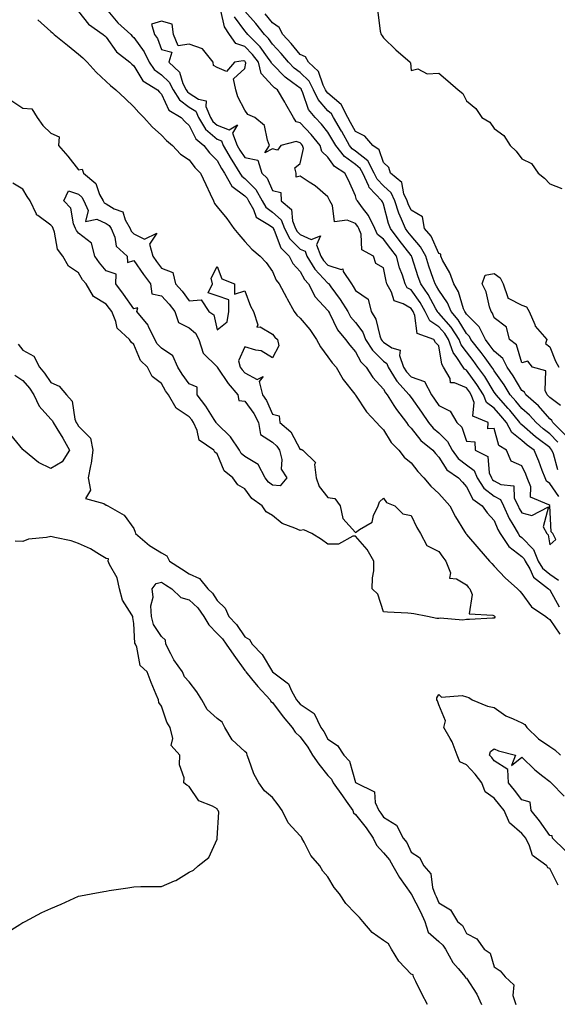
# Model space of a CAD drawing. Units: inches. Extents: x 968483 to 971123, y 7250378 to 7253018.
# Drawn here: x 970087 to 970281, y 7251792 to 7252147 of the extents above; entities that cross this region are included whole.
import ezdxf

# ---------------------------------------------------------------- set-up
doc = ezdxf.new("R2010")
doc.units = ezdxf.units.IN
doc.header["$MEASUREMENT"] = 0
doc.layers.add('Contour_96847250', color=7, linetype='Continuous', true_color=0x881fd6)

msp = doc.modelspace()

# ---------------------------------------------------------------- linework, layer by layer
at = {"layer": 'Contour_96847250'}
for points in [[(970108.05, 7252150.19, 3151), (970111.72, 7252145.59, 3151), (970117.04, 7252141.92, 3151), (970117.59, 7252141.46, 3151), (970118.05, 7252141, 3151), (970121.85, 7252135.72, 3151), (970126.6, 7252131.92, 3151), (970127.35, 7252131.22, 3151), (970128.05, 7252130.62, 3151), (970131.33, 7252125.2, 3151), (970136.63, 7252121.92, 3151), (970137.3, 7252121.17, 3151), (970138.05, 7252120.38, 3151), (970140.7, 7252114.57, 3151), (970145.07, 7252111.92, 3151), (970146.52, 7252110.39, 3151), (970148.05, 7252109.09, 3151), (970150.41, 7252104.28, 3151), (970153.26, 7252101.92, 3151), (970155.33, 7252099.2, 3151), (970158.05, 7252096.48, 3151), (970159.67, 7252093.54, 3151), (970160.71, 7252091.92, 3151), (970163.35, 7252087.22, 3151), (970168.05, 7252083.7, 3151), (970168.94, 7252082.81, 3151), (970169.44, 7252081.92, 3151), (970171.21, 7252078.76, 3151), (970172.14, 7252076.01, 3151), (970176.43, 7252073.54, 3151), (970178.05, 7252072.35, 3151), (970178.27, 7252072.14, 3151), (970178.36, 7252071.92, 3151), (970178.69, 7252071.28, 3151), (970181.02, 7252064.89, 3151), (970184.05, 7252061.92, 3151), (970185.44, 7252059.31, 3151), (970188.05, 7252056.43, 3151), (970189.65, 7252053.52, 3151), (970191.08, 7252051.92, 3151), (970193.44, 7252047.31, 3151), (970198.05, 7252042.29, 3151), (970198.21, 7252042.08, 3151), (970198.3, 7252041.92, 3151), (970198.64, 7252041.33, 3151), (970201.47, 7252035.34, 3151), (970204.34, 7252031.92, 3151), (970205.91, 7252029.78, 3151), (970208.05, 7252027.38, 3151), (970209.97, 7252023.84, 3151), (970211.9, 7252021.92, 3151), (970214.3, 7252018.17, 3151), (970218.05, 7252013.96, 3151), (970218.79, 7252012.66, 3151), (970219.46, 7252011.92, 3151), (970221.86, 7252008.11, 3151), (970222.75, 7252006.62, 3151), (970226.37, 7252001.92, 3151), (970227.04, 7252000.91, 3151), (970228.05, 7251999.93, 3151), (970231.59, 7251995.46, 3151), (970235.9, 7251991.92, 3151), (970236.86, 7251990.73, 3151), (970238.05, 7251989.47, 3151), (970240.95, 7251984.82, 3151), (970245.2, 7251981.92, 3151), (970246.55, 7251980.42, 3151), (970248.05, 7251978.73, 3151), (970250.36, 7251974.23, 3151), (970253.73, 7251971.92, 3151), (970255.47, 7251969.34, 3151), (970258.05, 7251966.55, 3151), (970259.4, 7251963.27, 3151), (970260.17, 7251961.92, 3151), (970263.29, 7251957.16, 3151), (970268.05, 7251953.57, 3151), (970268.87, 7251952.74, 3151), (970269.19, 7251951.92, 3151), (970270.85, 7251949.12, 3151), (970272.2, 7251946.07, 3151), (970277.64, 7251941.92, 3151), (970277.82, 7251941.69, 3151), (970278.05, 7251941.51, 3151), (970281.51, 7251935.38, 3151)], [(970118.05, 7252151.22, 3152), (970122.24, 7252146.11, 3152), (970126.99, 7252141.92, 3152), (970127.44, 7252141.31, 3152), (970128.05, 7252140.82, 3152), (970131.77, 7252135.64, 3152), (970133.54, 7252131.92, 3152), (970135.42, 7252129.29, 3152), (970138.05, 7252127.38, 3152), (970140.85, 7252124.72, 3152), (970142.24, 7252121.92, 3152), (970144.48, 7252118.35, 3152), (970148.05, 7252115.71, 3152), (970150.36, 7252114.23, 3152), (970151.35, 7252111.92, 3152), (970153.91, 7252107.78, 3152), (970158.05, 7252104.14, 3152), (970159.65, 7252103.52, 3152), (970160.28, 7252101.92, 3152), (970163.11, 7252096.98, 3152), (970163.35, 7252096.62, 3152), (970166.34, 7252091.92, 3152), (970166.96, 7252090.83, 3152), (970168.05, 7252090.01, 3152), (970172.1, 7252085.97, 3152), (970174.38, 7252081.92, 3152), (970175.7, 7252079.57, 3152), (970178.05, 7252077.84, 3152), (970181.15, 7252075.02, 3152), (970182.36, 7252071.92, 3152), (970184.3, 7252068.17, 3152), (970188.05, 7252064.48, 3152), (970189.83, 7252063.7, 3152), (970190.51, 7252061.92, 3152), (970193.39, 7252057.26, 3152), (970198.05, 7252052.15, 3152), (970198.23, 7252052.1, 3152), (970198.35, 7252051.92, 3152), (970199.14, 7252050.83, 3152), (970202.49, 7252046.36, 3152), (970205.21, 7252041.92, 3152), (970206.22, 7252040.09, 3152), (970208.05, 7252038.01, 3152), (970210.66, 7252034.53, 3152), (970211.65, 7252031.92, 3152), (970214.12, 7252027.99, 3152), (970218.05, 7252024.07, 3152), (970219.32, 7252023.19, 3152), (970219.78, 7252021.92, 3152), (970222.73, 7252017.24, 3152), (970222.96, 7252016.83, 3152), (970227.38, 7252011.92, 3152), (970227.64, 7252011.51, 3152), (970228.05, 7252010.99, 3152), (970231.84, 7252005.71, 3152), (970234.38, 7252001.92, 3152), (970236.04, 7251999.91, 3152), (970238.05, 7251998.2, 3152), (970241.25, 7251995.12, 3152), (970242.88, 7251991.92, 3152), (970245.04, 7251988.91, 3152), (970248.05, 7251986.62, 3152), (970250.76, 7251984.63, 3152), (970251.95, 7251981.92, 3152), (970254.35, 7251978.22, 3152), (970258.05, 7251975.34, 3152), (970260.26, 7251974.13, 3152), (970261.34, 7251971.92, 3152), (970263.47, 7251967.34, 3152), (970264.81, 7251965.16, 3152), (970266.65, 7251961.92, 3152), (970267.21, 7251961.08, 3152), (970268.05, 7251960.45, 3152), (970272.26, 7251956.13, 3152), (970273.94, 7251951.92, 3152), (970275.47, 7251949.34, 3152), (970278.05, 7251947.17, 3152), (970281.18, 7251945.05, 3152)], [(970281.35, 7251975.22, 3152), (970278.05, 7251979.87, 3152), (970276.85, 7251980.72, 3152), (970276.37, 7251981.92, 3152), (970275.3, 7251984.67, 3152), (970274.09, 7251987.96, 3152), (970272.4, 7251991.92, 3152), (970269.92, 7251993.8, 3152), (970268.05, 7251995.45, 3152), (970264.4, 7251998.27, 3152), (970262.5, 7252001.92, 3152), (970260.47, 7252004.34, 3152), (970258.05, 7252007.06, 3152), (970255.24, 7252009.11, 3152), (970254.19, 7252011.92, 3152), (970251.81, 7252015.68, 3152), (970248.05, 7252020.83, 3152), (970247.29, 7252021.16, 3152), (970246.85, 7252021.92, 3152), (970244.6, 7252025.37, 3152), (970243.26, 7252027.13, 3152), (970241.59, 7252031.92, 3152), (970240.18, 7252034.05, 3152), (970238.05, 7252036.5, 3152), (970234.78, 7252038.65, 3152), (970233.19, 7252041.92, 3152), (970231.3, 7252045.17, 3152), (970228.05, 7252049.74, 3152), (970226.7, 7252050.57, 3152), (970225.91, 7252051.92, 3152), (970224.91, 7252055.06, 3152), (970223.88, 7252057.75, 3152), (970222.77, 7252061.92, 3152), (970220.72, 7252064.59, 3152), (970218.05, 7252068.11, 3152), (970215.89, 7252069.76, 3152), (970214.99, 7252071.92, 3152), (970212.75, 7252076.62, 3152), (970210.59, 7252079.38, 3152), (970208.75, 7252081.92, 3152), (970208.41, 7252082.28, 3152), (970208.05, 7252083.71, 3152), (970205.44, 7252089.31, 3152), (970204.17, 7252091.92, 3152), (970200.39, 7252094.26, 3152), (970198.05, 7252097.68, 3152), (970195.87, 7252099.74, 3152), (970195.31, 7252101.92, 3152), (970192.01, 7252105.88, 3152), (970188.05, 7252109.99, 3152), (970186.59, 7252110.46, 3152), (970185.65, 7252111.92, 3152), (970182.91, 7252116.78, 3152), (970182.5, 7252117.47, 3152), (970179.87, 7252121.92, 3152), (970178.8, 7252122.67, 3152), (970178.05, 7252123.43, 3152), (970173.94, 7252127.81, 3152), (970172.98, 7252131.92, 3152), (970170.86, 7252134.73, 3152), (970168.05, 7252137.62, 3152), (970164.86, 7252138.73, 3152), (970162.57, 7252141.92, 3152), (970160.8, 7252144.67, 3152), (970159.37, 7252150.6, 3152)], [(970280.99, 7251984.86, 3151), (970279.38, 7251990.59, 3151), (970278.8, 7251991.92, 3151), (970278.52, 7251992.39, 3151), (970278.05, 7251992.85, 3151), (970273.95, 7251996.02, 3151), (970272.92, 7251996.79, 3151), (970268.05, 7252001.09, 3151), (970267.58, 7252001.45, 3151), (970267.34, 7252001.92, 3151), (970263.65, 7252006.32, 3151), (970263.1, 7252006.97, 3151), (970258.71, 7252011.92, 3151), (970258.46, 7252012.33, 3151), (970258.05, 7252012.92, 3151), (970254.63, 7252018.5, 3151), (970252.19, 7252021.92, 3151), (970250.43, 7252024.3, 3151), (970248.05, 7252027.37, 3151), (970246.09, 7252029.96, 3151), (970245.4, 7252031.92, 3151), (970242.48, 7252036.35, 3151), (970238.05, 7252041.43, 3151), (970237.76, 7252041.63, 3151), (970237.61, 7252041.92, 3151), (970237.01, 7252042.96, 3151), (970234.19, 7252048.06, 3151), (970231.56, 7252051.92, 3151), (970230.67, 7252054.54, 3151), (970228.32, 7252061.65, 3151), (970228.24, 7252061.92, 3151), (970228.17, 7252062.04, 3151), (970228.05, 7252062.17, 3151), (970223.81, 7252067.68, 3151), (970220.6, 7252071.92, 3151), (970219.87, 7252073.74, 3151), (970218.05, 7252080.69, 3151), (970217.72, 7252081.59, 3151), (970217.47, 7252081.92, 3151), (970212.88, 7252086.75, 3151), (970212.78, 7252087.19, 3151), (970210.66, 7252091.92, 3151), (970209.74, 7252093.61, 3151), (970208.05, 7252094.96, 3151), (970203.99, 7252097.86, 3151), (970200.88, 7252101.92, 3151), (970199.86, 7252103.73, 3151), (970198.05, 7252106.72, 3151), (970195.72, 7252109.59, 3151), (970193.47, 7252111.92, 3151), (970191.04, 7252114.91, 3151), (970189.05, 7252120.92, 3151), (970188.58, 7252121.92, 3151), (970188.4, 7252122.27, 3151), (970188.05, 7252122.6, 3151), (970185.43, 7252124.54, 3151), (970182.62, 7252126.49, 3151), (970178.05, 7252131.19, 3151), (970177.7, 7252131.57, 3151), (970177.61, 7252131.92, 3151), (970176.27, 7252133.7, 3151), (970173.57, 7252137.44, 3151), (970169.22, 7252141.92, 3151), (970168.7, 7252142.57, 3151), (970168.05, 7252143.3, 3151), (970164.41, 7252148.28, 3151)], [(970281.01, 7251994.88, 3150), (970278.05, 7251997.81, 3150), (970275.73, 7251999.6, 3150), (970273.12, 7252001.92, 3150), (970270.75, 7252004.62, 3150), (970268.05, 7252007.01, 3150), (970265.81, 7252009.68, 3150), (970263.83, 7252011.92, 3150), (970261.62, 7252015.49, 3150), (970258.05, 7252020.59, 3150), (970257.54, 7252021.41, 3150), (970257.19, 7252021.92, 3150), (970254.76, 7252025.21, 3150), (970253.31, 7252027.18, 3150), (970249.65, 7252031.92, 3150), (970249.11, 7252032.98, 3150), (970248.05, 7252034.07, 3150), (970245.05, 7252038.92, 3150), (970242.5, 7252041.92, 3150), (970241.21, 7252045.08, 3150), (970238.05, 7252049.73, 3150), (970237.28, 7252051.15, 3150), (970236.74, 7252051.92, 3150), (970236.07, 7252053.9, 3150), (970234.51, 7252058.38, 3150), (970233.32, 7252061.92, 3150), (970231.47, 7252065.34, 3150), (970228.05, 7252069.24, 3150), (970226.89, 7252070.76, 3150), (970226, 7252071.92, 3150), (970224.64, 7252075.33, 3150), (970223.64, 7252077.51, 3150), (970222.19, 7252081.92, 3150), (970220.91, 7252084.78, 3150), (970218.05, 7252087.34, 3150), (970215.8, 7252089.67, 3150), (970214.79, 7252091.92, 3150), (970212.42, 7252096.29, 3150), (970208.05, 7252099.77, 3150), (970206.8, 7252100.67, 3150), (970205.84, 7252101.92, 3150), (970203.02, 7252106.89, 3150), (970202.92, 7252107.05, 3150), (970200.03, 7252111.92, 3150), (970199.38, 7252113.25, 3150), (970198.05, 7252114.36, 3150), (970194.55, 7252118.42, 3150), (970192.9, 7252121.92, 3150), (970191.26, 7252125.13, 3150), (970188.05, 7252128.19, 3150), (970185.9, 7252129.77, 3150), (970183.8, 7252131.92, 3150), (970181.21, 7252135.08, 3150), (970178.05, 7252138.44, 3150), (970176.59, 7252140.46, 3150), (970175.18, 7252141.92, 3150), (970172.01, 7252145.88, 3150), (970168.05, 7252150.32, 3150)], [(970283.66, 7251997.53, 3149), (970279.18, 7252001.92, 3149), (970278.8, 7252002.67, 3149), (970278.05, 7252003.24, 3149), (970274.02, 7252007.89, 3149), (970269.42, 7252011.92, 3149), (970269.01, 7252012.88, 3149), (970268.05, 7252013.5, 3149), (970264.9, 7252018.77, 3149), (970262.73, 7252021.92, 3149), (970261.15, 7252025.02, 3149), (970258.05, 7252027.69, 3149), (970256.26, 7252030.13, 3149), (970254.89, 7252031.92, 3149), (970252.58, 7252036.45, 3149), (970248.05, 7252041.06, 3149), (970247.72, 7252041.59, 3149), (970247.44, 7252041.92, 3149), (970247.01, 7252042.96, 3149), (970245.21, 7252049.08, 3149), (970243.49, 7252051.92, 3149), (970242.06, 7252055.93, 3149), (970239.43, 7252060.54, 3149), (970238.75, 7252061.92, 3149), (970238.8, 7252062.67, 3149), (970238.05, 7252062.89, 3149), (970235.27, 7252069.14, 3149), (970232.92, 7252071.92, 3149), (970232.22, 7252076.09, 3149), (970228.05, 7252078.52, 3149), (970226.98, 7252080.85, 3149), (970226.62, 7252081.92, 3149), (970225.48, 7252084.49, 3149), (970224.69, 7252088.56, 3149), (970220.61, 7252091.92, 3149), (970220.02, 7252093.89, 3149), (970218.05, 7252095.71, 3149), (970216.49, 7252100.36, 3149), (970214.2, 7252101.92, 3149), (970211.39, 7252105.26, 3149), (970208.05, 7252106.94, 3149), (970206.26, 7252110.13, 3149), (970205.21, 7252111.92, 3149), (970202.84, 7252116.71, 3149), (970198.05, 7252120.71, 3149), (970197.49, 7252121.36, 3149), (970197.23, 7252121.92, 3149), (970196.37, 7252123.6, 3149), (970194.7, 7252128.57, 3149), (970191.1, 7252131.92, 3149), (970190.01, 7252133.88, 3149), (970188.05, 7252134.73, 3149), (970184.85, 7252138.72, 3149), (970181.83, 7252141.92, 3149), (970180.52, 7252144.39, 3149), (970178.05, 7252146.07, 3149), (970175.48, 7252149.35, 3149)], [(970216.08, 7252149.95, 3149), (970216.89, 7252143.08, 3149), (970217.29, 7252141.92, 3149), (970217.57, 7252141.44, 3149), (970218.05, 7252140.77, 3149), (970222.5, 7252136.37, 3149), (970227.67, 7252131.92, 3149), (970227.79, 7252131.66, 3149), (970228.05, 7252128.88, 3149), (970230.49, 7252129.48, 3149), (970233.8, 7252127.67, 3149), (970238.05, 7252127.91, 3149), (970241.31, 7252125.18, 3149), (970245.07, 7252121.92, 3149), (970246.75, 7252120.62, 3149), (970248.05, 7252118.03, 3149), (970251.37, 7252115.24, 3149), (970253.61, 7252111.92, 3149), (970256.43, 7252110.3, 3149), (970258.05, 7252107.97, 3149), (970261.57, 7252105.44, 3149), (970263.75, 7252101.92, 3149), (970265.99, 7252099.86, 3149), (970268.05, 7252097.03, 3149), (970271.48, 7252095.35, 3149), (970273.91, 7252091.92, 3149), (970276.24, 7252090.11, 3149), (970278.05, 7252088.08, 3149), (970282.49, 7252086.36, 3149)], [(970093.4, 7252147.27, 3150), (970098.05, 7252142.97, 3150), (970098.66, 7252142.53, 3150), (970099.36, 7252141.92, 3150), (970104.16, 7252138.03, 3150), (970108.05, 7252134.82, 3150), (970109.61, 7252133.48, 3150), (970111.19, 7252131.92, 3150), (970114.5, 7252128.37, 3150), (970118.05, 7252124.99, 3150), (970119.62, 7252123.49, 3150), (970121.5, 7252121.92, 3150), (970124.92, 7252118.79, 3150), (970128.05, 7252115.84, 3150), (970129.88, 7252113.75, 3150), (970131.63, 7252111.92, 3150), (970134.68, 7252108.55, 3150), (970138.05, 7252105.64, 3150), (970139.86, 7252103.73, 3150), (970142.01, 7252101.92, 3150), (970144.92, 7252098.79, 3150), (970148.05, 7252096.68, 3150), (970150.04, 7252093.91, 3150), (970152.04, 7252091.92, 3150), (970153.96, 7252087.83, 3150), (970155.59, 7252084.38, 3150), (970156.75, 7252081.92, 3150), (970157.11, 7252080.98, 3150), (970158.05, 7252079.8, 3150), (970161.61, 7252075.48, 3150), (970164.16, 7252071.92, 3150), (970165.88, 7252069.75, 3150), (970168.05, 7252067.18, 3150), (970170.62, 7252064.49, 3150), (970173.62, 7252061.92, 3150), (970175.83, 7252059.7, 3150), (970178.05, 7252056.39, 3150), (970179.37, 7252053.24, 3150), (970180.53, 7252051.92, 3150), (970183.15, 7252047.02, 3150), (970183.37, 7252046.6, 3150), (970185.86, 7252041.92, 3150), (970186.83, 7252040.7, 3150), (970188.05, 7252039.63, 3150), (970191.57, 7252035.44, 3150), (970193.96, 7252031.92, 3150), (970195.35, 7252029.22, 3150), (970198.05, 7252025.67, 3150), (970199.61, 7252023.48, 3150), (970200.98, 7252021.92, 3150), (970203.55, 7252017.42, 3150), (970207.81, 7252012.16, 3150), (970207.99, 7252011.92, 3150), (970208.02, 7252011.89, 3150), (970208.05, 7252011.85, 3150), (970211.92, 7252005.79, 3150), (970215.64, 7252001.92, 3150), (970216.74, 7252000.61, 3150), (970218.05, 7251999.26, 3150), (970220.85, 7251994.72, 3150), (970223.68, 7251991.92, 3150), (970225.61, 7251989.48, 3150), (970228.05, 7251987.32, 3150), (970230.44, 7251984.31, 3150), (970232.68, 7251981.92, 3150), (970235.14, 7251979.01, 3150), (970238.05, 7251976.32, 3150), (970240.13, 7251974, 3150), (970241.98, 7251971.92, 3150), (970244.03, 7251967.9, 3150), (970247.35, 7251962.62, 3150), (970247.77, 7251961.92, 3150), (970247.88, 7251961.75, 3150), (970248.05, 7251961.56, 3150), (970252.48, 7251956.35, 3150), (970256.37, 7251951.92, 3150), (970257.16, 7251951.03, 3150), (970258.05, 7251950.05, 3150), (970262, 7251945.87, 3150), (970266.47, 7251941.92, 3150), (970267.25, 7251941.12, 3150), (970268.05, 7251940.27, 3150), (970271.54, 7251935.41, 3150), (970276.66, 7251931.92, 3150), (970277.42, 7251931.3, 3150), (970278.05, 7251930.9, 3150), (970281.75, 7251925.62, 3150)], [(970084.09, 7252117.96, 3149), (970088.05, 7252115.38, 3149), (970091.22, 7252115.09, 3149), (970093.17, 7252111.92, 3149), (970095.22, 7252109.09, 3149), (970098.05, 7252106.27, 3149), (970101.14, 7252105.01, 3149), (970100.87, 7252101.92, 3149), (970104.18, 7252098.05, 3149), (970108.05, 7252093.09, 3149), (970109.43, 7252093.3, 3149), (970109.88, 7252091.92, 3149), (970114.33, 7252088.2, 3149), (970115.72, 7252084.25, 3149), (970116.96, 7252081.92, 3149), (970117.29, 7252081.16, 3149), (970118.05, 7252080.82, 3149), (970120.96, 7252079.01, 3149), (970124.03, 7252077.9, 3149), (970124.87, 7252075.1, 3149), (970126.7, 7252071.92, 3149), (970127.1, 7252070.97, 3149), (970128.05, 7252070.06, 3149), (970131.91, 7252068.06, 3149), (970136.36, 7252070.23, 3149), (970133.68, 7252066.29, 3149), (970134.87, 7252061.92, 3149), (970136.17, 7252060.05, 3149), (970138.05, 7252057.56, 3149), (970142.14, 7252056.01, 3149), (970143.02, 7252051.92, 3149), (970145.45, 7252049.32, 3149), (970148.05, 7252045.77, 3149), (970152.3, 7252046.17, 3149), (970155.13, 7252041.92, 3149), (970156.86, 7252040.73, 3149), (970158.05, 7252035.33, 3149), (970161.74, 7252038.23, 3149), (970162.3, 7252041.92, 3149), (970162.36, 7252046.23, 3149), (970158.05, 7252047.69, 3149), (970154.9, 7252048.77, 3149), (970156.46, 7252051.92, 3149), (970155.93, 7252054.04, 3149), (970158.05, 7252058.27, 3149), (970159.84, 7252053.71, 3149), (970164.31, 7252051.92, 3149), (970164.39, 7252048.26, 3149), (970168.05, 7252049.47, 3149), (970170.08, 7252043.95, 3149), (970171.23, 7252041.92, 3149), (970172.78, 7252037.19, 3149), (970172.42, 7252036.3, 3149), (970173.56, 7252036.41, 3149), (970178.05, 7252033.83, 3149), (970178.88, 7252032.75, 3149), (970179.85, 7252031.92, 3149), (970180.34, 7252029.63, 3149), (970178.05, 7252025.23, 3149), (970173.93, 7252027.8, 3149), (970172, 7252027.97, 3149), (970168.05, 7252029.21, 3149), (970165.76, 7252024.21, 3149), (970166.39, 7252021.92, 3149), (970167.07, 7252020.94, 3149), (970168.05, 7252019.81, 3149), (970172.56, 7252017.41, 3149), (970174.65, 7252018.52, 3149), (970173.29, 7252016.68, 3149), (970174.48, 7252011.92, 3149), (970175.95, 7252009.82, 3149), (970178.05, 7252004.98, 3149), (970180.42, 7252004.29, 3149), (970180.69, 7252001.92, 3149), (970184.69, 7251998.56, 3149), (970188.05, 7251992.2, 3149), (970188.39, 7251992.26, 3149), (970189.03, 7251991.92, 3149), (970193.62, 7251987.49, 3149), (970193.21, 7251986.76, 3149), (970193.82, 7251981.92, 3149), (970194.95, 7251978.82, 3149), (970198.05, 7251974.88, 3149), (970200.6, 7251974.47, 3149), (970202.46, 7251971.92, 3149), (970203.4, 7251967.27, 3149), (970208.05, 7251962.26, 3149), (970209.45, 7251963.32, 3149), (970214.04, 7251965.93, 3149), (970214.51, 7251968.38, 3149), (970216.23, 7251971.92, 3149), (970216.67, 7251973.3, 3149), (970218.05, 7251974.64, 3149), (970219.21, 7251973.08, 3149), (970222.24, 7251971.92, 3149), (970225.1, 7251968.97, 3149), (970228.05, 7251968.39, 3149), (970230.12, 7251963.99, 3149), (970231.45, 7251961.92, 3149), (970233.73, 7251957.6, 3149), (970238.05, 7251955.34, 3149), (970239.48, 7251953.35, 3149), (970240.63, 7251951.92, 3149), (970242.26, 7251947.71, 3149), (970241.94, 7251945.81, 3149), (970244.49, 7251945.48, 3149), (970248.05, 7251943.32, 3149), (970248.7, 7251942.57, 3149), (970249.29, 7251941.92, 3149), (970250.14, 7251939.83, 3149), (970248.97, 7251932.84, 3149), (970257.57, 7251932.4, 3149), (970258.05, 7251932.13, 3149), (970258.15, 7251932.02, 3149), (970258.25, 7251931.92, 3149), (970258.32, 7251931.65, 3149), (970258.05, 7251931.35, 3149), (970257.48, 7251931.35, 3149), (970249.12, 7251930.85, 3149), (970248.05, 7251930.86, 3149), (970246.72, 7251930.59, 3149), (970238.58, 7251931.39, 3149), (970238.05, 7251931.18, 3149), (970237.4, 7251931.27, 3149), (970233.95, 7251931.92, 3149), (970229, 7251932.87, 3149), (970228.05, 7251933.03, 3149), (970226.84, 7251933.13, 3149), (970219.6, 7251933.47, 3149), (970218.05, 7251933.6, 3149), (970216.1, 7251939.97, 3149), (970214.04, 7251941.92, 3149), (970214.09, 7251945.88, 3149), (970214.58, 7251948.45, 3149), (970214.66, 7251951.92, 3149), (970212.2, 7251956.07, 3149), (970208.05, 7251960.9, 3149), (970207.04, 7251960.91, 3149), (970201.92, 7251958.05, 3149), (970198.05, 7251958.06, 3149), (970195.8, 7251959.67, 3149), (970192.29, 7251961.92, 3149), (970189.34, 7251963.21, 3149), (970188.05, 7251962.93, 3149), (970186.11, 7251963.86, 3149), (970181.56, 7251965.43, 3149), (970178.05, 7251968.35, 3149), (970175.79, 7251969.66, 3149), (970174.37, 7251971.92, 3149), (970170.62, 7251974.49, 3149), (970168.05, 7251978.04, 3149), (970165.53, 7251979.4, 3149), (970163.79, 7251981.92, 3149), (970160.58, 7251984.45, 3149), (970158.05, 7251990.64, 3149), (970157.31, 7251991.18, 3149), (970156.93, 7251991.92, 3149), (970151.66, 7251995.53, 3149), (970150.94, 7251999.03, 3149), (970149.56, 7252001.92, 3149), (970148.97, 7252002.84, 3149), (970148.05, 7252004.03, 3149), (970143.26, 7252007.13, 3149), (970140.56, 7252011.92, 3149), (970139.51, 7252013.38, 3149), (970138.05, 7252016.02, 3149), (970134.67, 7252018.54, 3149), (970132.93, 7252021.92, 3149), (970130.46, 7252024.33, 3149), (970128.05, 7252030.06, 3149), (970127.03, 7252030.9, 3149), (970126.44, 7252031.92, 3149), (970122.05, 7252035.92, 3149), (970121.59, 7252038.38, 3149), (970120.05, 7252041.92, 3149), (970119.22, 7252043.09, 3149), (970118.05, 7252044.67, 3149), (970113.55, 7252047.42, 3149), (970110.86, 7252051.92, 3149), (970109.57, 7252053.44, 3149), (970108.05, 7252055.93, 3149), (970104.5, 7252058.37, 3149), (970102.41, 7252061.92, 3149), (970100.54, 7252064.41, 3149), (970099.42, 7252070.55, 3149), (970098.89, 7252071.92, 3149), (970098.65, 7252072.52, 3149), (970098.05, 7252073.14, 3149), (970093.39, 7252076.58, 3149), (970092.94, 7252076.81, 3149), (970092.91, 7252077.06, 3149), (970090.65, 7252081.92, 3149), (970089.62, 7252083.49, 3149), (970088.05, 7252086.16, 3149), (970084.38, 7252088.25, 3149)], [(970281.96, 7252008.01, 3148), (970278.05, 7252010.98, 3148), (970277.61, 7252011.48, 3148), (970277.11, 7252011.92, 3148), (970276.44, 7252013.53, 3148), (970276.65, 7252020.52, 3148), (970271.83, 7252021.92, 3148), (970270.18, 7252024.05, 3148), (970268.05, 7252023.49, 3148), (970266.08, 7252029.95, 3148), (970263.58, 7252031.92, 3148), (970262.42, 7252036.3, 3148), (970258.05, 7252039.65, 3148), (970257.46, 7252041.33, 3148), (970256.89, 7252041.92, 3148), (970256.29, 7252043.68, 3148), (970255.2, 7252049.07, 3148), (970253.73, 7252051.92, 3148), (970254.83, 7252055.14, 3148), (970258.05, 7252055.72, 3148), (970260.22, 7252054.09, 3148), (970261.28, 7252051.92, 3148), (970263, 7252046.97, 3148), (970262.92, 7252046.79, 3148), (970263.13, 7252046.84, 3148), (970268.05, 7252044.28, 3148), (970269.75, 7252043.62, 3148), (970270.67, 7252041.92, 3148), (970272.72, 7252037.25, 3148), (970272.85, 7252036.72, 3148), (970277.03, 7252031.92, 3148), (970276.51, 7252030.38, 3148), (970278.05, 7252029.24, 3148), (970280.18, 7252024.05, 3148), (970281.31, 7252021.92, 3148)], [(970086.31, 7252030.18, 3149), (970088.05, 7252028.02, 3149), (970092, 7252025.87, 3149), (970094.06, 7252021.92, 3149), (970095.88, 7252019.75, 3149), (970098.05, 7252016.39, 3149), (970101.14, 7252015.01, 3149), (970103.8, 7252011.92, 3149), (970105.79, 7252009.66, 3149), (970106.79, 7252003.18, 3149), (970107.29, 7252001.92, 3149), (970107.57, 7252001.44, 3149), (970108.05, 7252000.55, 3149), (970112.42, 7251996.3, 3149), (970113.31, 7251991.92, 3149), (970112.68, 7251987.29, 3149), (970112.39, 7251986.26, 3149), (970111.62, 7251981.92, 3149), (970112.4, 7251977.57, 3149), (970110.65, 7251974.52, 3149), (970117.27, 7251972.7, 3149), (970118.05, 7251972.08, 3149), (970118.18, 7251972.05, 3149), (970118.62, 7251971.92, 3149), (970124.57, 7251968.44, 3149), (970128.05, 7251963.69, 3149), (970128.53, 7251962.4, 3149), (970128.69, 7251961.92, 3149), (970133.66, 7251957.53, 3149), (970138.05, 7251954.95, 3149), (970139.92, 7251953.8, 3149), (970140.9, 7251951.92, 3149), (970145.25, 7251949.12, 3149), (970148.05, 7251947.31, 3149), (970151.77, 7251945.64, 3149), (970154.75, 7251941.92, 3149), (970156.43, 7251940.3, 3149), (970158.05, 7251937.68, 3149), (970161.04, 7251934.91, 3149), (970162.31, 7251931.92, 3149), (970165.12, 7251928.99, 3149), (970168.05, 7251924.61, 3149), (970169.76, 7251923.63, 3149), (970170.78, 7251921.92, 3149), (970174.39, 7251918.26, 3149), (970178.05, 7251911.96, 3149), (970178.08, 7251911.95, 3149), (970178.1, 7251911.92, 3149), (970183.82, 7251907.69, 3149), (970184.89, 7251905.08, 3149), (970186.72, 7251901.92, 3149), (970187.3, 7251901.17, 3149), (970188.05, 7251900.29, 3149), (970193.04, 7251896.91, 3149), (970195.53, 7251891.92, 3149), (970196.58, 7251890.45, 3149), (970198.05, 7251887.72, 3149), (970201.55, 7251885.42, 3149), (970203.75, 7251881.92, 3149), (970205.87, 7251879.74, 3149), (970208.05, 7251872.06, 3149), (970208.13, 7251872, 3149), (970208.2, 7251871.92, 3149), (970214.81, 7251868.68, 3149), (970215.15, 7251864.82, 3149), (970216.44, 7251861.92, 3149), (970217.13, 7251861, 3149), (970218.05, 7251859.59, 3149), (970222.82, 7251856.69, 3149), (970225.22, 7251851.92, 3149), (970226.51, 7251850.38, 3149), (970228.05, 7251846.95, 3149), (970231.08, 7251844.95, 3149), (970232.69, 7251841.92, 3149), (970235.24, 7251839.11, 3149), (970235.77, 7251834.2, 3149), (970236.62, 7251831.92, 3149), (970237.1, 7251830.97, 3149), (970238.05, 7251828.65, 3149), (970242.29, 7251826.16, 3149), (970244.8, 7251821.92, 3149), (970246.61, 7251820.48, 3149), (970248.05, 7251817.6, 3149), (970251.81, 7251815.68, 3149), (970254.48, 7251811.92, 3149), (970256.56, 7251810.43, 3149), (970258.05, 7251805.54, 3149), (970260.21, 7251804.08, 3149), (970261.97, 7251801.92, 3149), (970265.13, 7251799, 3149), (970264.81, 7251795.16, 3149), (970265.79, 7251791.92, 3149)], [(970085.14, 7252019.01, 3148), (970088.05, 7252017.06, 3148), (970090.42, 7252014.29, 3148), (970092.03, 7252011.92, 3148), (970093.95, 7252007.82, 3148), (970098.05, 7252003.19, 3148), (970098.66, 7252002.53, 3148), (970098.9, 7252001.92, 3148), (970100.25, 7251999.72, 3148), (970102.42, 7251996.29, 3148), (970104.85, 7251991.92, 3148), (970102.24, 7251987.73, 3148), (970098.05, 7251985.36, 3148), (970093.67, 7251987.54, 3148), (970088.24, 7251991.92, 3148), (970088.24, 7251992.11, 3148), (970088.05, 7251992.13, 3148), (970083.65, 7251997.52, 3148)], [(970082.13, 7251817.84, 3149), (970086.9, 7251820.77, 3149), (970088.05, 7251821.47, 3149), (970088.33, 7251821.64, 3149), (970088.8, 7251821.92, 3149), (970094.86, 7251825.11, 3149), (970098.05, 7251826.64, 3149), (970101.79, 7251828.18, 3149), (970106.47, 7251830.34, 3149), (970108.05, 7251831.04, 3149), (970108.78, 7251831.19, 3149), (970112.69, 7251831.92, 3149), (970117.26, 7251832.71, 3149), (970118.05, 7251832.85, 3149), (970119.15, 7251833.02, 3149), (970125.93, 7251834.04, 3149), (970128.05, 7251834.37, 3149), (970130.62, 7251834.49, 3149), (970135.48, 7251834.49, 3149), (970138.05, 7251834.56, 3149), (970142.69, 7251836.56, 3149), (970143.23, 7251836.74, 3149), (970148.05, 7251839.63, 3149), (970149.55, 7251840.42, 3149), (970151.25, 7251841.92, 3149), (970155.04, 7251844.93, 3149), (970158.05, 7251851.56, 3149), (970158.14, 7251851.83, 3149), (970158.13, 7251851.92, 3149), (970158.09, 7251851.96, 3149), (970158.67, 7251861.3, 3149), (970158.47, 7251861.92, 3149), (970158.25, 7251862.12, 3149), (970158.05, 7251862.59, 3149), (970156.47, 7251863.5, 3149), (970151.54, 7251865.41, 3149), (970148.05, 7251870.59, 3149), (970147.15, 7251871.02, 3149), (970146.05, 7251871.92, 3149), (970146.19, 7251873.78, 3149), (970144.51, 7251878.38, 3149), (970144.61, 7251881.92, 3149), (970141.48, 7251885.35, 3149), (970142.07, 7251887.9, 3149), (970141.16, 7251891.92, 3149), (970139.96, 7251893.83, 3149), (970138.05, 7251899.56, 3149), (970137.08, 7251900.95, 3149), (970136.92, 7251901.92, 3149), (970136.15, 7251903.82, 3149), (970134.24, 7251908.11, 3149), (970132.89, 7251911.92, 3149), (970130.35, 7251914.22, 3149), (970129.08, 7251920.89, 3149), (970128.63, 7251921.92, 3149), (970128.43, 7251922.3, 3149), (970128.05, 7251929.38, 3149), (970127.68, 7251931.55, 3149), (970127.71, 7251931.92, 3149), (970127.38, 7251932.59, 3149), (970123.9, 7251937.77, 3149), (970122.89, 7251941.92, 3149), (970122.07, 7251945.94, 3149), (970119.31, 7251950.66, 3149), (970118.81, 7251951.92, 3149), (970118.85, 7251952.72, 3149), (970118.05, 7251952.91, 3149), (970115.69, 7251954.28, 3149), (970112.47, 7251956.34, 3149), (970108.05, 7251958.29, 3149), (970105.41, 7251959.28, 3149), (970099.58, 7251960.39, 3149), (970098.05, 7251960.83, 3149), (970096.58, 7251960.45, 3149), (970090.09, 7251959.88, 3149), (970088.05, 7251959.03, 3149), (970085.27, 7251959.14, 3149)], [(970234.01, 7251791.92, 3148), (970231.98, 7251795.85, 3148), (970229.77, 7251800.2, 3148), (970228.89, 7251801.92, 3148), (970228.79, 7251802.66, 3148), (970228.05, 7251802.92, 3148), (970223.65, 7251807.52, 3148), (970220.94, 7251811.92, 3148), (970219.91, 7251813.78, 3148), (970218.05, 7251814.98, 3148), (970214.05, 7251817.92, 3148), (970210.64, 7251821.92, 3148), (970209.45, 7251823.32, 3148), (970208.05, 7251824.83, 3148), (970204.52, 7251828.39, 3148), (970202.23, 7251831.92, 3148), (970200.3, 7251834.17, 3148), (970198.05, 7251838.03, 3148), (970196.23, 7251840.1, 3148), (970195.14, 7251841.92, 3148), (970191.84, 7251845.71, 3148), (970189.51, 7251850.46, 3148), (970188.67, 7251851.92, 3148), (970188.48, 7251852.35, 3148), (970188.05, 7251852.77, 3148), (970183.67, 7251857.54, 3148), (970181.57, 7251861.92, 3148), (970180.16, 7251864.03, 3148), (970178.05, 7251866.6, 3148), (970175.13, 7251869, 3148), (970173.19, 7251871.92, 3148), (970171.3, 7251875.17, 3148), (970169.57, 7251880.4, 3148), (970168.93, 7251881.92, 3148), (970168.79, 7251882.66, 3148), (970168.05, 7251883.18, 3148), (970163.54, 7251887.41, 3148), (970160.9, 7251891.92, 3148), (970159.92, 7251893.8, 3148), (970158.05, 7251895.15, 3148), (970154.48, 7251898.35, 3148), (970152.57, 7251901.92, 3148), (970150.83, 7251904.7, 3148), (970148.05, 7251908.41, 3148), (970146.34, 7251910.21, 3148), (970145.64, 7251911.92, 3148), (970142.48, 7251916.35, 3148), (970141.45, 7251918.52, 3148), (970139.61, 7251921.92, 3148), (970139.49, 7251923.36, 3148), (970138.05, 7251924.75, 3148), (970135.18, 7251929.05, 3148), (970134.38, 7251931.92, 3148), (970134.17, 7251935.8, 3148), (970135.04, 7251938.91, 3148), (970134.7, 7251941.92, 3148), (970136.12, 7251943.85, 3148), (970138.05, 7251944.27, 3148), (970139.49, 7251943.36, 3148), (970141.7, 7251941.92, 3148), (970144.94, 7251938.81, 3148), (970148.05, 7251938, 3148), (970151.14, 7251935.01, 3148), (970153.25, 7251931.92, 3148), (970155.06, 7251928.93, 3148), (970158.05, 7251925.84, 3148), (970159.97, 7251923.84, 3148), (970161.34, 7251921.92, 3148), (970164.07, 7251917.94, 3148), (970168.05, 7251912.41, 3148), (970168.29, 7251912.16, 3148), (970168.45, 7251911.92, 3148), (970170.51, 7251909.46, 3148), (970172.82, 7251906.69, 3148), (970177.23, 7251901.92, 3148), (970177.42, 7251901.3, 3148), (970178.05, 7251900.9, 3148), (970181.9, 7251895.77, 3148), (970185.19, 7251891.92, 3148), (970186.28, 7251890.15, 3148), (970188.05, 7251888.53, 3148), (970190.86, 7251884.73, 3148), (970192.5, 7251881.92, 3148), (970194.77, 7251878.64, 3148), (970198.05, 7251874.57, 3148), (970199.36, 7251873.23, 3148), (970199.97, 7251871.92, 3148), (970203.31, 7251867.18, 3148), (970204.61, 7251865.36, 3148), (970207.05, 7251861.92, 3148), (970207.28, 7251861.15, 3148), (970208.05, 7251860.52, 3148), (970211.82, 7251855.69, 3148), (970214.33, 7251851.92, 3148), (970215.62, 7251849.49, 3148), (970218.05, 7251846.66, 3148), (970220.25, 7251844.12, 3148), (970221.45, 7251841.92, 3148), (970223.92, 7251837.79, 3148), (970227.96, 7251832.01, 3148), (970228.02, 7251831.92, 3148), (970228.02, 7251831.89, 3148), (970228.05, 7251831.87, 3148), (970231.51, 7251825.38, 3148), (970233.05, 7251821.92, 3148), (970234.19, 7251818.06, 3148), (970238.05, 7251814.63, 3148), (970239.51, 7251813.38, 3148), (970240.43, 7251811.92, 3148), (970243.17, 7251807.04, 3148), (970245.03, 7251804.94, 3148), (970247.61, 7251801.92, 3148), (970247.69, 7251801.56, 3148), (970248.05, 7251801.46, 3148), (970251.75, 7251795.62, 3148), (970253.49, 7251791.92, 3148)], [(970281.15, 7251835.02, 3149), (970278.05, 7251840.99, 3149), (970277.36, 7251841.23, 3149), (970277.05, 7251841.92, 3149), (970271.83, 7251845.7, 3149), (970270.83, 7251849.14, 3149), (970269.41, 7251851.92, 3149), (970268.84, 7251852.71, 3149), (970268.05, 7251853.69, 3149), (970263.56, 7251857.43, 3149), (970261.6, 7251861.92, 3149), (970260.04, 7251863.91, 3149), (970258.05, 7251866.44, 3149), (970254.79, 7251868.66, 3149), (970253.58, 7251871.92, 3149), (970251.18, 7251875.05, 3149), (970248.05, 7251878.41, 3149), (970245.64, 7251879.51, 3149), (970244.7, 7251881.92, 3149), (970242.84, 7251886.71, 3149), (970242.1, 7251887.87, 3149), (970239.84, 7251891.92, 3149), (970240.46, 7251894.33, 3149), (970238.05, 7251900.01, 3149), (970237.61, 7251901.48, 3149), (970237.36, 7251901.92, 3149), (970237.36, 7251902.61, 3149), (970238.05, 7251903.78, 3149), (970238.98, 7251902.85, 3149), (970246.52, 7251903.45, 3149), (970248.05, 7251902.99, 3149), (970248.86, 7251902.73, 3149), (970250.1, 7251901.92, 3149), (970255.67, 7251899.54, 3149), (970258.05, 7251899.09, 3149), (970262.22, 7251896.09, 3149), (970264.91, 7251895.06, 3149), (970268.05, 7251893.54, 3149), (970269.12, 7251892.99, 3149), (970269.87, 7251891.92, 3149), (970273.98, 7251887.85, 3149), (970278.05, 7251885.04, 3149), (970279.94, 7251883.81, 3149), (970281.9, 7251881.92, 3149)], [(970283.69, 7251847.56, 3148), (970279.03, 7251851.92, 3148), (970278.98, 7251852.85, 3148), (970278.05, 7251852.93, 3148), (970274.36, 7251858.23, 3148), (970271.41, 7251861.92, 3148), (970271.05, 7251864.92, 3148), (970268.05, 7251865.8, 3148), (970265.35, 7251869.22, 3148), (970263.24, 7251871.92, 3148), (970262.91, 7251876.78, 3148), (970258.05, 7251879.86, 3148), (970257.17, 7251881.04, 3148), (970256.36, 7251881.92, 3148), (970256.7, 7251883.27, 3148), (970258.05, 7251884.16, 3148), (970259.63, 7251883.5, 3148), (970265.71, 7251881.92, 3148), (970264.33, 7251878.2, 3148), (970268.05, 7251881.13, 3148), (970272.71, 7251876.58, 3148), (970275.64, 7251874.33, 3148), (970278.05, 7251872.44, 3148), (970278.29, 7251872.16, 3148), (970278.63, 7251871.92, 3148), (970283.29, 7251867.16, 3148)]]:
    msp.add_polyline3d(points, dxfattribs=at)
for points in [[(970278.05, 7251957.85, 3153), (970280.22, 7251959.75, 3153), (970279.2, 7251961.92, 3153), (970278.64, 7251962.51, 3153), (970278.13, 7251971.84, 3153), (970278.1, 7251971.92, 3153), (970278.09, 7251971.96, 3153), (970278.05, 7251972, 3153), (970277.77, 7251972.2, 3153), (970271.09, 7251974.96, 3153), (970271.2, 7251978.77, 3153), (970269.94, 7251981.92, 3153), (970269.41, 7251983.28, 3153), (970268.05, 7251986.32, 3153), (970264.13, 7251988, 3153), (970262.47, 7251991.92, 3153), (970259.75, 7251993.62, 3153), (970258.05, 7251999.81, 3153), (970255.72, 7251999.59, 3153), (970255.84, 7252001.92, 3153), (970250.38, 7252004.25, 3153), (970250.77, 7252009.2, 3153), (970249.76, 7252011.92, 3153), (970249.09, 7252012.96, 3153), (970248.05, 7252014.4, 3153), (970243.67, 7252016.3, 3153), (970242.33, 7252016.2, 3153), (970242.13, 7252017.84, 3153), (970239.77, 7252021.92, 3153), (970239.09, 7252022.96, 3153), (970238.05, 7252029.63, 3153), (970236.91, 7252030.78, 3153), (970236.21, 7252031.92, 3153), (970230.22, 7252034.09, 3153), (970229.45, 7252040.52, 3153), (970228.77, 7252041.92, 3153), (970228.51, 7252042.38, 3153), (970228.05, 7252043.01, 3153), (970225.25, 7252044.72, 3153), (970221.97, 7252045.84, 3153), (970221.05, 7252048.92, 3153), (970219.31, 7252051.92, 3153), (970219.01, 7252052.88, 3153), (970218.05, 7252057.69, 3153), (970215.38, 7252059.25, 3153), (970214.51, 7252061.92, 3153), (970210.34, 7252064.21, 3153), (970210.04, 7252069.93, 3153), (970209.21, 7252071.92, 3153), (970208.83, 7252072.7, 3153), (970208.05, 7252073.71, 3153), (970205.04, 7252074.93, 3153), (970200.42, 7252074.29, 3153), (970199.76, 7252080.21, 3153), (970198.74, 7252081.92, 3153), (970198.52, 7252082.39, 3153), (970198.05, 7252083.35, 3153), (970193.46, 7252087.33, 3153), (970191.3, 7252088.67, 3153), (970188.05, 7252090.83, 3153), (970186.59, 7252090.46, 3153), (970186.65, 7252091.92, 3153), (970186.1, 7252093.87, 3153), (970188.05, 7252095.32, 3153), (970189.21, 7252100.76, 3153), (970188.91, 7252101.92, 3153), (970188.52, 7252102.39, 3153), (970188.05, 7252102.88, 3153), (970186.62, 7252103.35, 3153), (970181.12, 7252101.92, 3153), (970179.82, 7252100.15, 3153), (970178.05, 7252100.7, 3153), (970175.34, 7252099.21, 3153), (970177.04, 7252101.92, 3153), (970176.22, 7252103.75, 3153), (970175.16, 7252109.03, 3153), (970171.73, 7252111.92, 3153), (970169.21, 7252113.08, 3153), (970168.05, 7252114.61, 3153), (970165.53, 7252119.4, 3153), (970164.89, 7252121.92, 3153), (970164.02, 7252125.95, 3153), (970168.05, 7252129.65, 3153), (970168.44, 7252131.53, 3153), (970168.35, 7252131.92, 3153), (970168.23, 7252132.1, 3153), (970168.05, 7252132.27, 3153), (970167.51, 7252132.46, 3153), (970164.34, 7252131.92, 3153), (970161.43, 7252128.54, 3153), (970158.05, 7252130.05, 3153), (970156.81, 7252130.68, 3153), (970156.72, 7252131.92, 3153), (970152.85, 7252136.72, 3153), (970148.05, 7252138.38, 3153), (970143.99, 7252137.86, 3153), (970142.31, 7252141.92, 3153), (970141.82, 7252145.69, 3153), (970138.05, 7252146.72, 3153), (970134.36, 7252145.61, 3153), (970135.55, 7252141.92, 3153), (970136.55, 7252140.42, 3153), (970138.05, 7252136.56, 3153), (970141.73, 7252135.6, 3153), (970140.65, 7252131.92, 3153), (970144.5, 7252128.37, 3153), (970145.78, 7252124.19, 3153), (970146.91, 7252121.92, 3153), (970147.35, 7252121.22, 3153), (970148.05, 7252120.7, 3153), (970151.37, 7252118.6, 3153), (970154.08, 7252117.95, 3153), (970153.99, 7252115.98, 3153), (970155.72, 7252111.92, 3153), (970156.6, 7252110.47, 3153), (970158.05, 7252109.21, 3153), (970162.45, 7252107.52, 3153), (970165.4, 7252109.27, 3153), (970163.66, 7252106.31, 3153), (970165.36, 7252101.92, 3153), (970166.34, 7252100.21, 3153), (970168.05, 7252097.6, 3153), (970172.72, 7252096.59, 3153), (970174.25, 7252091.92, 3153), (970176.16, 7252090.03, 3153), (970178.05, 7252085.67, 3153), (970181.08, 7252084.95, 3153), (970181.17, 7252081.92, 3153), (970184.92, 7252078.79, 3153), (970185.26, 7252074.71, 3153), (970186.35, 7252071.92, 3153), (970186.94, 7252070.81, 3153), (970188.05, 7252069.7, 3153), (970192.02, 7252067.95, 3153), (970195.44, 7252069.31, 3153), (970193.94, 7252066.03, 3153), (970195.51, 7252061.92, 3153), (970196.49, 7252060.36, 3153), (970198.05, 7252058.64, 3153), (970202.84, 7252057.13, 3153), (970203.46, 7252057.33, 3153), (970203.61, 7252056.36, 3153), (970206.55, 7252051.92, 3153), (970207.18, 7252051.05, 3153), (970208.05, 7252049.55, 3153), (970212.58, 7252046.45, 3153), (970213.66, 7252041.92, 3153), (970215.4, 7252039.27, 3153), (970216.78, 7252033.19, 3153), (970217.27, 7252031.92, 3153), (970217.57, 7252031.44, 3153), (970218.05, 7252030.96, 3153), (970221.09, 7252028.88, 3153), (970224.14, 7252028.01, 3153), (970223.82, 7252026.15, 3153), (970225.33, 7252021.92, 3153), (970226.38, 7252020.25, 3153), (970228.05, 7252018.43, 3153), (970232.86, 7252016.73, 3153), (970235.43, 7252011.92, 3153), (970236.52, 7252010.39, 3153), (970238.05, 7252008.08, 3153), (970242.13, 7252006, 3153), (970244.54, 7252001.92, 3153), (970246.35, 7252000.22, 3153), (970248.05, 7251995.17, 3153), (970251.04, 7251994.91, 3153), (970251.18, 7251991.92, 3153), (970255.76, 7251989.63, 3153), (970256.24, 7251983.73, 3153), (970257.03, 7251981.92, 3153), (970257.43, 7251981.3, 3153), (970258.05, 7251980.83, 3153), (970260.45, 7251979.52, 3153), (970265.16, 7251979.03, 3153), (970265.29, 7251974.68, 3153), (970266.63, 7251971.92, 3153), (970267.08, 7251970.95, 3153), (970268.05, 7251969.38, 3153), (970271.64, 7251968.33, 3153), (970277.59, 7251971.46, 3153), (970275.72, 7251964.25, 3153), (970277.01, 7251961.92, 3153), (970277.52, 7251961.39, 3153)], [(970178.05, 7251979.33, 3148), (970176.58, 7251980.45, 3148), (970175.41, 7251981.92, 3148), (970172.95, 7251986.82, 3148), (970168.05, 7251989.63, 3148), (970166.82, 7251990.69, 3148), (970166.12, 7251991.92, 3148), (970162.9, 7251996.77, 3148), (970158.05, 7252001.47, 3148), (970157.81, 7252001.68, 3148), (970157.69, 7252001.92, 3148), (970157.01, 7252002.96, 3148), (970153.98, 7252007.85, 3148), (970150.89, 7252011.92, 3148), (970150.86, 7252014.73, 3148), (970148.05, 7252015.86, 3148), (970145.47, 7252019.34, 3148), (970143.94, 7252021.92, 3148), (970142.15, 7252026.02, 3148), (970138.05, 7252028.8, 3148), (970136.48, 7252030.35, 3148), (970135.61, 7252031.92, 3148), (970133.35, 7252036.62, 3148), (970133.2, 7252037.07, 3148), (970129.16, 7252041.92, 3148), (970129.48, 7252043.35, 3148), (970128.05, 7252042.92, 3148), (970124.33, 7252048.2, 3148), (970121.59, 7252051.92, 3148), (970121.62, 7252055.49, 3148), (970118.05, 7252056.65, 3148), (970115.61, 7252059.48, 3148), (970114.01, 7252061.92, 3148), (970112.72, 7252066.59, 3148), (970108.05, 7252070.29, 3148), (970107.31, 7252071.18, 3148), (970107.02, 7252071.92, 3148), (970106.32, 7252073.65, 3148), (970105.36, 7252079.23, 3148), (970102.85, 7252081.92, 3148), (970104.43, 7252085.54, 3148), (970108.05, 7252084.31, 3148), (970109.31, 7252083.18, 3148), (970109.98, 7252081.92, 3148), (970111.52, 7252078.45, 3148), (970110.59, 7252074.46, 3148), (970114.64, 7252075.33, 3148), (970118.05, 7252073.78, 3148), (970119.19, 7252073.06, 3148), (970119.85, 7252071.92, 3148), (970121.17, 7252068.8, 3148), (970121.72, 7252065.59, 3148), (970125.69, 7252061.92, 3148), (970125.74, 7252059.61, 3148), (970128.05, 7252060.34, 3148), (970131.5, 7252055.37, 3148), (970134.07, 7252051.92, 3148), (970134.51, 7252048.38, 3148), (970138.05, 7252047.61, 3148), (970140.8, 7252044.67, 3148), (970142.89, 7252041.92, 3148), (970144.13, 7252038, 3148), (970148.05, 7252036.09, 3148), (970150.34, 7252034.21, 3148), (970151.45, 7252031.92, 3148), (970153.08, 7252026.95, 3148), (970158.05, 7252022.06, 3148), (970158.14, 7252022.01, 3148), (970158.16, 7252021.92, 3148), (970158.4, 7252021.57, 3148), (970162.13, 7252016, 3148), (970165.6, 7252011.92, 3148), (970165.95, 7252009.82, 3148), (970168.05, 7252009.57, 3148), (970171.31, 7252005.18, 3148), (970172.98, 7252001.92, 3148), (970173.76, 7251997.63, 3148), (970178.05, 7251994.8, 3148), (970179.58, 7251993.45, 3148), (970180.56, 7251991.92, 3148), (970181.42, 7251988.55, 3148), (970181.21, 7251985.08, 3148), (970183.19, 7251981.92, 3148), (970180.84, 7251979.13, 3148)]]:
    msp.add_polyline3d(points, close=True, dxfattribs=at)

doc.saveas('drawing.dxf')
